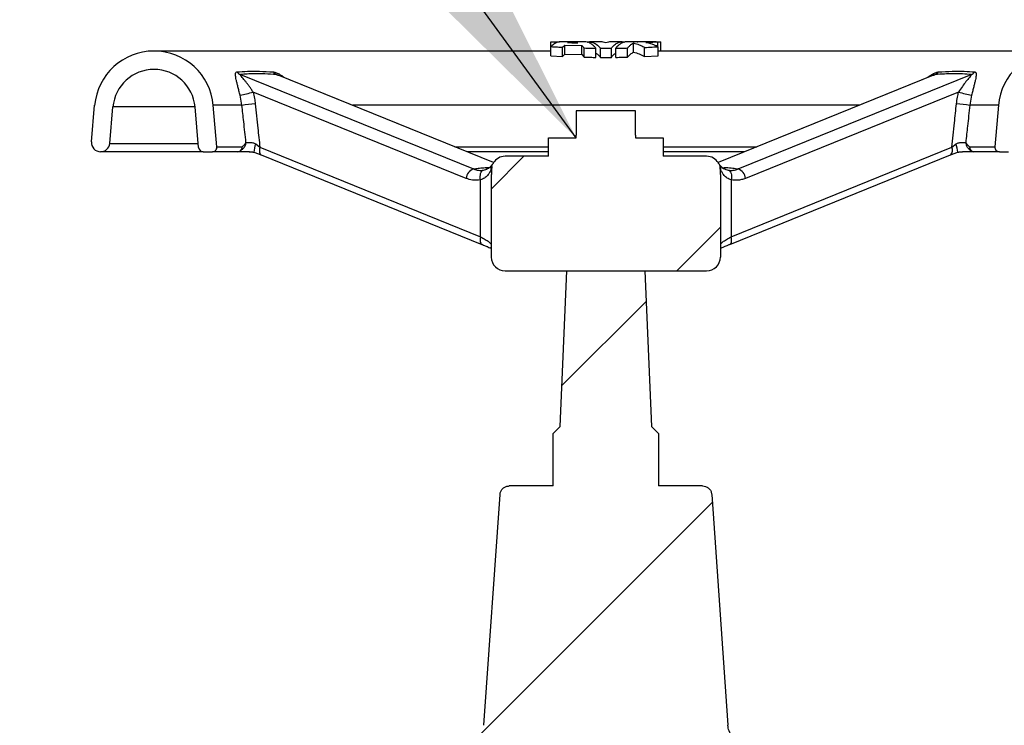
# Model space of a CAD drawing. Units: millimetres. Extents: x 10 to 410, y -42 to 287.
# Drawn here: x 63 to 80, y 121 to 132 of the extents above; entities that cross this region are included whole.
import ezdxf

# ---------------------------------------------------------------- set-up
doc = ezdxf.new("R2010")
doc.units = ezdxf.units.MM
doc.linetypes.add('SLD-Solid', pattern=[0])
doc.styles.add('SLDTEXTSTYLE0', font='ARIAL.TTF', dxfattribs={"width": 0.948})
doc.styles.get("Standard").update_dxf_attribs({"font": 'ARIAL.TTF'})
doc.dimstyles.new('SLDDIMSTYLE0', dxfattribs={"dimtxt": 3.5, "dimasz": 4, "dimexe": 0, "dimexo": 0.0625, "dimgap": 0.875, "dimtad": 1, "dimdec": 0, "dimlfac": 13, "dimrnd": 1e-09, "dimzin": 12, "dimdsep": 46, "dimtxsty": 'SLDTEXTSTYLE0', "dimsah": 1, "dimcen": 0.09, "dimadec": 0, "dimazin": 3, "dimtfac": 1, "dimtdec": 3, "dimtofl": 0, "dimtmove": 0, "dimatfit": 3, "dimfxl": 1, "dimfrac": 2, "dimtolj": 1, "dimtzin": 12, "dimarcsym": 0})
doc.dimstyles.new('SLDDIMSTYLE2', dxfattribs={"dimtxt": 0.18, "dimasz": 4, "dimexe": 0, "dimexo": 0.0625, "dimgap": 0, "dimtad": 0, "dimtih": 1, "dimtoh": 1, "dimdec": 0, "dimrnd": 1e-09, "dimzin": 0, "dimdsep": 46, "dimtxsty": 'Standard', "dimsah": 1, "dimcen": 0.09, "dimadec": 0, "dimazin": 0, "dimtfac": 4, "dimtdec": 0, "dimtofl": 0, "dimtmove": 0, "dimatfit": 3, "dimfxl": 1, "dimfrac": 2, "dimtolj": 1, "dimtzin": 0, "dimarcsym": 0})

# ---------------------------------------------------------------- blocks, each defined once
blk = doc.blocks.new('_D_2')
at = {"color": 7, "linetype": 'SLD-Solid', "lineweight": 0}
for p, q in [((70.634, 233.891), (26.873, 233.891)), ((27.873, 233.891), (27.873, 102.994)), ((35.922, 102.994), (26.873, 102.994))]:
    blk.add_line(p, q, dxfattribs=at)
at = {"color": 7, "linetype": 'SLD-Solid', "lineweight": 18}
for points in [[(27.873, 233.891), (27.273, 229.891), (28.473, 229.891)], [(27.873, 102.994), (28.473, 106.994), (27.273, 106.994)]]:
    blk.add_solid(points, dxfattribs=at)
at = {"color": 7, "linetype": 'SLD-Solid', "lineweight": 18, "insert": (23.361, 166.707), "char_height": 3.5, "attachment_point": 1, "rotation": 90, "style": 'SLDTEXTSTYLE0'}
blk.add_mtext('H', dxfattribs=at)

msp = doc.modelspace()

# ---------------------------------------------------------------- hatches: boundary and pattern name
at = {"linetype": 'SLD-Solid', "lineweight": 18}
h = msp.add_hatch(dxfattribs=at)
h.set_pattern_fill('ANSI37', angle=3e-322, style=0)
edge = h.paths.add_edge_path(flags=0)
edge.add_line((74.219, 151.094), (74.219, 151.873))
edge.add_spline(control_points=[(74.219, 151.873), (74.067, 151.849), (73.914, 151.825), (73.761, 151.8)], knot_values=[0, 0, 0, 0, 1, 1, 1, 1], weights=[1, 1, 1, 1], degree=3, periodic=0)
edge.add_spline(control_points=[(73.761, 151.8), (73.737, 151.796), (73.712, 151.791), (73.688, 151.785)], knot_values=[0.008915, 0.008915, 0.008915, 0.008915, 0.009886, 0.009886, 0.009886, 0.009886], weights=[1, 1, 1, 1], degree=3, periodic=0)
edge.add_spline(control_points=[(73.688, 151.785), (73.258, 151.676), (72.828, 151.566), (72.399, 151.456)], knot_values=[0, 0, 0, 0, 1, 1, 1, 1], weights=[1, 1, 1, 1], degree=3, periodic=0)
edge.add_spline(control_points=[(72.399, 151.456), (71.136, 150.958), (69.873, 150.458), (68.611, 149.958)], knot_values=[1.643892, 1.643892, 1.643892, 1.643892, 1.696998, 1.696998, 1.696998, 1.696998], weights=[1, 1, 1, 1], degree=3, periodic=0)
edge.add_spline(control_points=[(68.611, 149.958), (68.609, 149.981), (68.608, 150.003), (68.607, 150.026)], knot_values=[1.004205, 1.004205, 1.004205, 1.004205, 1.005092, 1.005092, 1.005092, 1.005092], weights=[1, 1, 1, 1], degree=3, periodic=0)
edge.add_spline(control_points=[(68.607, 150.026), (67.138, 148.408), (65.785, 146.678), (64.567, 144.863), (64.41, 144.628), (64.254, 144.391), (64.101, 144.153)], knot_values=[2.501805, 2.501805, 2.501805, 2.501805, 2.587473, 2.587473, 2.587473, 2.598492, 2.598492, 2.598492, 2.598492], weights=[1, 1, 1, 1, 1, 1, 1], degree=3, periodic=0)
edge.add_line((64.101, 144.153), (59.522, 144.153))
edge.add_spline(control_points=[(59.522, 144.153), (57.213, 140.123), (55.467, 135.716), (54.39, 131.197), (53.123, 125.881), (52.756, 120.273), (53.321, 114.838), (53.492, 113.187), (53.748, 111.542), (54.087, 109.917)], knot_values=[0.813643, 0.813643, 0.813643, 0.813643, 0.996501, 0.996501, 0.996501, 1.2117, 1.2117, 1.2117, 1.276611, 1.276611, 1.276611, 1.276611], weights=[1, 1, 1, 1, 1, 1, 1, 1, 1, 1], degree=3, periodic=0)
edge.add_line((54.087, 109.917), (54.882, 109.917))
edge.add_spline(control_points=[(54.882, 109.917), (54.522, 111.616), (54.254, 113.336), (54.08, 115.063), (53.541, 120.414), (53.918, 125.932), (55.181, 131.159), (56.205, 135.399), (57.827, 139.535), (59.956, 143.341)], knot_values=[0.984582, 0.984582, 0.984582, 0.984582, 1.05244, 1.05244, 1.05244, 1.264033, 1.264033, 1.264033, 1.435542, 1.435542, 1.435542, 1.435542], weights=[1, 1, 1, 1, 1, 1, 1, 1, 1, 1], degree=3, periodic=0)
edge.add_line((59.956, 143.341), (64.508, 143.341))
edge.add_spline(control_points=[(64.508, 143.341), (64.802, 143.809), (65.105, 144.272), (65.417, 144.729), (66.502, 146.318), (67.694, 147.839), (68.976, 149.273)], knot_values=[1.288265, 1.288265, 1.288265, 1.288265, 1.309817, 1.309817, 1.309817, 1.385244, 1.385244, 1.385244, 1.385244], weights=[1, 1, 1, 1, 1, 1, 1], degree=3, periodic=0)
edge.add_spline(control_points=[(68.976, 149.273), (70.2, 149.758), (71.424, 150.242), (72.649, 150.724)], knot_values=[0.653977, 0.653977, 0.653977, 0.653977, 0.705313, 0.705313, 0.705313, 0.705313], weights=[1, 1, 1, 1], degree=3, periodic=0)
edge.add_spline(control_points=[(72.649, 150.724), (73.062, 150.83), (73.476, 150.936), (73.89, 151.041)], knot_values=[0, 0, 0, 0, 1, 1, 1, 1], weights=[1, 1, 1, 1], degree=3, periodic=0)
edge.add_spline(control_points=[(73.89, 151.041), (73.999, 151.059), (74.109, 151.076), (74.219, 151.094)], knot_values=[0, 0, 0, 0, 1, 1, 1, 1], weights=[1, 1, 1, 1], degree=3, periodic=0)
h = msp.add_hatch(dxfattribs=at)
h.set_pattern_fill('ANSI31', style=0)
edge = h.paths.add_edge_path(flags=0)
edge.add_arc((64.59, 130.302), 0.154, 270, 355)
edge.add_line((64.743, 130.289), (64.797, 130.901))
edge.add_arc((65.486, 130.84), 0.692, 5, 175, ccw=False)
edge.add_line((66.176, 130.901), (66.236, 130.218))
edge.add_arc((66.312, 130.225), 0.0769, 185, 270)
edge.add_line((66.312, 130.148), (66.467, 130.148))
edge.add_arc((66.467, 130.225), 0.0769, 270, 365)
edge.add_line((66.543, 130.232), (66.482, 130.928))
edge.add_arc((65.486, 130.84), 1, 5, 175)
edge.add_line((64.49, 130.928), (64.436, 130.315))
edge.add_arc((64.59, 130.302), 0.154, 175, 270)
h = msp.add_hatch(dxfattribs=at)
h.set_pattern_fill('ANSI31', style=0)
edge = h.paths.add_edge_path(flags=0)
edge.add_arc((81.562, 130.302), 0.154, 185, 270)
edge.add_arc((81.562, 130.302), 0.154, 270, 365)
edge.add_line((81.715, 130.315), (81.661, 130.928))
edge.add_arc((80.665, 130.84), 1, 5, 175)
edge.add_line((79.669, 130.928), (79.608, 130.232))
edge.add_arc((79.685, 130.225), 0.0769, 175, 270)
edge.add_line((79.685, 130.148), (79.839, 130.148))
edge.add_arc((79.839, 130.225), 0.0769, 270, 355)
edge.add_line((79.916, 130.218), (79.975, 130.901))
edge.add_arc((80.665, 130.84), 0.692, 5, 175, ccw=False)
edge.add_line((81.355, 130.901), (81.408, 130.289))
h = msp.add_hatch(dxfattribs=at)
h.set_pattern_fill('ANSI31', style=0)
edge = h.paths.add_edge_path(flags=0)
edge.add_arc((74.768, 128.379), 0.231, 270, 360)
edge.add_line((74.999, 128.379), (74.999, 129.763))
edge.add_spline(control_points=[(74.999, 129.763), (74.999, 129.789), (74.999, 129.815), (74.999, 129.841)], knot_values=[0, 0, 0, 0, 0.001014, 0.001014, 0.001014, 0.001014], weights=[1, 1, 1, 1], degree=3, periodic=0)
edge.add_spline(control_points=[(74.999, 129.841), (74.999, 129.853), (74.998, 129.866), (74.996, 129.878), (74.995, 129.885), (74.994, 129.892), (74.993, 129.899)], knot_values=[0, 0, 0, 0, 0.000485, 0.000485, 0.000485, 0.000754, 0.000754, 0.000754, 0.000754], weights=[1, 1, 1, 1, 1, 1, 1], degree=3, periodic=0)
edge.add_spline(control_points=[(74.993, 129.899), (74.991, 129.906), (74.989, 129.913), (74.986, 129.92), (74.984, 129.927), (74.981, 129.933), (74.978, 129.94), (74.975, 129.944), (74.973, 129.948), (74.97, 129.952)], knot_values=[0, 0, 0, 0, 0.000287, 0.000287, 0.000287, 0.000569, 0.000569, 0.000569, 0.000754, 0.000754, 0.000754, 0.000754], weights=[1, 1, 1, 1, 1, 1, 1, 1, 1, 1], degree=3, periodic=0)
edge.add_spline(control_points=[(74.97, 129.952), (74.969, 129.955), (74.967, 129.958), (74.965, 129.961)], knot_values=[0.006526, 0.006526, 0.006526, 0.006526, 0.006658, 0.006658, 0.006658, 0.006658], weights=[1, 1, 1, 1], degree=3, periodic=0)
edge.add_arc((74.768, 129.84), 0.231, 31.4021, 90)
edge.add_line((74.768, 130.071), (74.037, 130.071))
edge.add_line((74.037, 130.071), (74.037, 130.379))
edge.add_line((74.037, 130.379), (73.576, 130.379))
edge.add_line((73.576, 130.379), (73.576, 130.425))
edge.add_line((73.576, 130.425), (73.576, 130.833))
edge.add_line((73.576, 130.833), (72.576, 130.833))
edge.add_line((72.576, 130.833), (72.576, 130.425))
edge.add_line((72.576, 130.425), (72.576, 130.379))
edge.add_line((72.576, 130.379), (72.114, 130.379))
edge.add_line((72.114, 130.379), (72.114, 130.071))
edge.add_line((72.114, 130.071), (71.383, 130.071))
edge.add_arc((71.383, 129.84), 0.231, 90, 148.5978)
edge.add_spline(control_points=[(71.186, 129.961), (71.185, 129.958), (71.183, 129.955), (71.181, 129.952)], knot_values=[0, 0, 0, 0, 0.000132, 0.000132, 0.000132, 0.000132], weights=[1, 1, 1, 1], degree=3, periodic=0)
edge.add_spline(control_points=[(71.181, 129.952), (71.178, 129.948), (71.176, 129.944), (71.174, 129.939), (71.171, 129.935), (71.169, 129.93), (71.167, 129.926), (71.164, 129.917), (71.161, 129.908), (71.159, 129.899)], knot_values=[0, 0, 0, 0, 0.000193, 0.000193, 0.000193, 0.000383, 0.000383, 0.000383, 0.000755, 0.000755, 0.000755, 0.000755], weights=[1, 1, 1, 1, 1, 1, 1, 1, 1, 1], degree=3, periodic=0)
edge.add_spline(control_points=[(71.159, 129.899), (71.155, 129.88), (71.153, 129.86), (71.153, 129.841)], knot_values=[0.001049, 0.001049, 0.001049, 0.001049, 0.001807, 0.001807, 0.001807, 0.001807], weights=[1, 1, 1, 1], degree=3, periodic=0)
edge.add_spline(control_points=[(71.153, 129.841), (71.153, 129.815), (71.153, 129.789), (71.153, 129.763)], knot_values=[0, 0, 0, 0, 0.001014, 0.001014, 0.001014, 0.001014], weights=[1, 1, 1, 1], degree=3, periodic=0)
edge.add_line((71.153, 129.763), (71.153, 128.379))
edge.add_arc((71.383, 128.379), 0.231, 180, 270)
edge.add_line((71.383, 128.148), (74.768, 128.148))
h = msp.add_hatch(dxfattribs=at)
h.set_pattern_fill('ANSI31', style=0)
edge = h.paths.add_edge_path(flags=0)
edge.add_line((69.598, 114.149), (69.716, 114.128))
edge.add_spline(control_points=[(69.716, 114.128), (69.756, 114.121), (69.798, 114.106), (69.835, 114.081)], knot_values=[0, 0, 0, 0, 1, 1, 1, 1], weights=[1, 1, 1, 1], degree=3, periodic=0)
edge.add_spline(control_points=[(69.835, 114.081), (69.855, 114.067), (69.899, 114.029), (69.902, 113.961)], knot_values=[0, 0, 0, 0, 1, 1, 1, 1], weights=[1, 1, 1, 1], degree=3, periodic=0)
edge.add_line((69.902, 113.961), (70.069, 110.788))
edge.add_arc((69.608, 110.764), 0.462, -90, 3.0008, ccw=False)
edge.add_line((69.608, 110.302), (69.293, 110.302))
edge.add_arc((69.293, 110.764), 0.462, 259, 270, ccw=False)
edge.add_line((69.204, 110.31), (67.739, 110.595))
edge.add_arc((67.768, 110.746), 0.154, 180, 259, ccw=False)
edge.add_line((67.614, 110.746), (67.614, 113.84))
edge.add_spline(control_points=[(67.614, 113.84), (67.614, 114.021), (67.487, 114.148), (67.306, 114.148)], knot_values=[0, 0, 0, 0, 1, 1, 1, 1], weights=[1, 0.804738, 0.804738, 1], degree=3, periodic=0)
edge.add_line((67.306, 114.148), (66.691, 114.148))
edge.add_spline(control_points=[(66.691, 114.148), (66.511, 114.148), (66.383, 114.021), (66.383, 113.84)], knot_values=[0, 0, 0, 0, 1, 1, 1, 1], weights=[1, 0.804738, 0.804738, 1], degree=3, periodic=0)
edge.add_line((66.383, 113.84), (66.383, 111.764))
edge.add_line((66.383, 111.764), (66.153, 111.533))
edge.add_line((66.153, 111.533), (66.153, 109.84))
edge.add_line((66.153, 109.84), (66.46, 109.533))
edge.add_line((66.46, 109.533), (66.46, 109.51))
edge.add_line((66.46, 109.51), (79.691, 109.51))
edge.add_line((79.691, 109.51), (79.691, 109.533))
edge.add_line((79.691, 109.533), (79.999, 109.84))
edge.add_line((79.999, 109.84), (79.999, 111.533))
edge.add_line((79.999, 111.533), (79.768, 111.764))
edge.add_line((79.768, 111.764), (79.768, 113.84))
edge.add_spline(control_points=[(79.768, 113.84), (79.768, 114.021), (79.641, 114.148), (79.46, 114.148)], knot_values=[0, 0, 0, 0, 1, 1, 1, 1], weights=[1, 0.804738, 0.804738, 1], degree=3, periodic=0)
edge.add_line((79.46, 114.148), (78.845, 114.148))
edge.add_spline(control_points=[(78.845, 114.148), (78.665, 114.148), (78.537, 114.021), (78.537, 113.84)], knot_values=[0, 0, 0, 0, 1, 1, 1, 1], weights=[1, 0.804738, 0.804738, 1], degree=3, periodic=0)
edge.add_line((78.537, 113.84), (78.537, 110.746))
edge.add_arc((78.383, 110.746), 0.154, 281, 360, ccw=False)
edge.add_line((78.413, 110.595), (76.947, 110.31))
edge.add_arc((76.859, 110.764), 0.462, 270, 281, ccw=False)
edge.add_line((76.859, 110.302), (76.543, 110.302))
edge.add_arc((76.543, 110.764), 0.462, 176.9992, 270, ccw=False)
edge.add_line((76.083, 110.788), (76.249, 113.961))
edge.add_spline(control_points=[(76.249, 113.961), (76.252, 114.029), (76.297, 114.067), (76.317, 114.081)], knot_values=[0, 0, 0, 0, 1, 1, 1, 1], weights=[1, 1, 1, 1], degree=3, periodic=0)
edge.add_spline(control_points=[(76.317, 114.081), (76.354, 114.106), (76.395, 114.121), (76.435, 114.128)], knot_values=[0, 0, 0, 0, 1, 1, 1, 1], weights=[1, 1, 1, 1], degree=3, periodic=0)
edge.add_line((76.435, 114.128), (76.553, 114.149))
edge.add_spline(control_points=[(76.553, 114.149), (76.664, 114.169), (76.738, 114.253), (76.744, 114.365)], knot_values=[0, 0, 0, 0, 1, 1, 1, 1], weights=[0.998055, 0.853409, 0.853409, 0.998055], degree=3, periodic=0)
edge.add_line((76.744, 114.365), (76.756, 114.602))
edge.add_spline(control_points=[(76.756, 114.602), (76.761, 114.695), (76.697, 114.764), (76.603, 114.764)], knot_values=[0, 0, 0, 0, 1, 1, 1, 1], weights=[0.998055, 0.790695, 0.790695, 0.998055], degree=3, periodic=0)
edge.add_line((76.603, 114.764), (76.845, 114.764))
edge.add_line((76.845, 114.764), (76.83, 115.04))
edge.add_spline(control_points=[(76.83, 115.04), (76.821, 115.227), (76.697, 115.367), (76.513, 115.399)], knot_values=[0, 0, 0, 0, 1, 1, 1, 1], weights=[0.998802, 0.854048, 0.854048, 0.998802], degree=3, periodic=0)
edge.add_line((76.513, 115.399), (76.084, 115.475))
edge.add_spline(control_points=[(76.084, 115.475), (75.834, 115.519), (75.83, 115.772)], knot_values=[0, 0, 0, 1, 1, 1], weights=[1, 0.771625, 1], degree=2, periodic=0)
edge.add_line((75.83, 115.772), (75.784, 118.395))
edge.add_spline(control_points=[(75.784, 118.395), (75.782, 118.526), (75.743, 118.65)], knot_values=[0, 0, 0, 0.19079, 0.19079, 0.19079], weights=[1, 0.945291, 0.911458], degree=2, periodic=0)
edge.add_spline(control_points=[(75.743, 118.65), (75.73, 118.695), (75.73, 118.741)], knot_values=[0, 0, 0, 1, 1, 1], weights=[1, 0.988881, 1], degree=2, periodic=0)
edge.add_line((75.73, 118.741), (75.73, 119.994))
edge.add_spline(control_points=[(75.73, 119.994), (75.73, 120.129), (75.634, 120.225), (75.499, 120.225)], knot_values=[0, 0, 0, 0, 1, 1, 1, 1], weights=[1, 0.804738, 0.804738, 1], degree=3, periodic=0)
edge.add_line((75.499, 120.225), (75.432, 120.225))
edge.add_spline(control_points=[(75.432, 120.225), (75.261, 120.225), (75.137, 120.341), (75.125, 120.511)], knot_values=[0, 0, 0, 0, 1, 1, 1, 1], weights=[1, 0.820902, 0.820902, 1], degree=3, periodic=0)
edge.add_line((75.125, 120.511), (74.854, 124.39))
edge.add_spline(control_points=[(74.854, 124.39), (74.848, 124.475), (74.785, 124.533), (74.7, 124.533)], knot_values=[0, 0, 0, 0, 1, 1, 1, 1], weights=[0.882718, 0.724626, 0.724626, 0.882718], degree=3, periodic=0)
edge.add_line((74.7, 124.533), (73.96, 124.533))
edge.add_line((73.96, 124.533), (73.96, 125.416))
edge.add_line((73.96, 125.416), (73.844, 125.533))
edge.add_line((73.844, 125.533), (73.73, 128.148))
edge.add_line((73.73, 128.148), (72.422, 128.148))
edge.add_line((72.422, 128.148), (72.308, 125.533))
edge.add_line((72.308, 125.533), (72.191, 125.416))
edge.add_line((72.191, 125.416), (72.191, 124.533))
edge.add_line((72.191, 124.533), (71.451, 124.533))
edge.add_spline(control_points=[(71.451, 124.533), (71.366, 124.533), (71.304, 124.475), (71.298, 124.39)], knot_values=[0, 0, 0, 0, 1, 1, 1, 1], weights=[0.882718, 0.724626, 0.724626, 0.882718], degree=3, periodic=0)
edge.add_line((71.298, 124.39), (71.026, 120.511))
edge.add_arc((70.72, 120.533), 0.308, 270, 356, ccw=False)
edge.add_line((70.72, 120.225), (70.653, 120.225))
edge.add_arc((70.653, 119.994), 0.231, 90, 180)
edge.add_line((70.422, 119.994), (70.422, 118.741))
edge.add_spline(control_points=[(70.422, 118.741), (70.422, 118.695), (70.408, 118.65)], knot_values=[0, 0, 0, 1, 1, 1], weights=[1, 0.988881, 1], degree=2, periodic=0)
edge.add_spline(control_points=[(70.408, 118.65), (70.37, 118.526), (70.368, 118.395)], knot_values=[0, 0, 0, 0.19079, 0.19079, 0.19079], weights=[0.911458, 0.945291, 1], degree=2, periodic=0)
edge.add_line((70.368, 118.395), (70.322, 115.772))
edge.add_spline(control_points=[(70.322, 115.772), (70.317, 115.519), (70.068, 115.475)], knot_values=[0, 0, 0, 1, 1, 1], weights=[1, 0.771625, 1], degree=2, periodic=0)
edge.add_line((70.068, 115.475), (69.638, 115.399))
edge.add_spline(control_points=[(69.638, 115.399), (69.454, 115.367), (69.331, 115.227), (69.321, 115.04)], knot_values=[0, 0, 0, 0, 1, 1, 1, 1], weights=[0.998802, 0.854048, 0.854048, 0.998802], degree=3, periodic=0)
edge.add_line((69.321, 115.04), (69.306, 114.764))
edge.add_line((69.306, 114.764), (69.549, 114.764))
edge.add_spline(control_points=[(69.549, 114.764), (69.455, 114.764), (69.39, 114.695), (69.395, 114.602)], knot_values=[0, 0, 0, 0, 1, 1, 1, 1], weights=[0.998055, 0.790695, 0.790695, 0.998055], degree=3, periodic=0)
edge.add_line((69.395, 114.602), (69.408, 114.365))
edge.add_spline(control_points=[(69.408, 114.365), (69.413, 114.253), (69.488, 114.169), (69.598, 114.149)], knot_values=[0, 0, 0, 0, 1, 1, 1, 1], weights=[0.998055, 0.853409, 0.853409, 0.998055], degree=3, periodic=0)

# ---------------------------------------------------------------- linework, layer by layer
at = {"color": 7, "linetype": 'SLD-Solid', "lineweight": 25}
for p, q in [((72.153, 131.914), (72.153, 131.993)), ((72.492, 131.994), (72.31, 131.994)), ((72.514, 131.98), (72.514, 131.993)), ((72.727, 131.994), (72.536, 131.994)), ((73.001, 131.994), (72.802, 131.994)), ((73.35, 131.994), (73.15, 131.994)), ((73.615, 131.994), (73.424, 131.994)), ((73.541, 131.822), (73.541, 131.976)), ((73.603, 131.994), (73.615, 131.993)), ((73.922, 131.994), (73.694, 131.994)), ((73.946, 131.916), (73.946, 131.993)), ((73.999, 131.84), (73.999, 131.993)), ((72.153, 131.84), (65.486, 131.84)), ((72.153, 131.76), (72.153, 131.914)), ((72.348, 131.904), (72.385, 131.941)), ((72.348, 131.75), (72.348, 131.904)), ((72.385, 131.941), (72.671, 131.933)), ((72.385, 131.787), (72.385, 131.941)), ((72.671, 131.779), (72.671, 131.933)), ((72.711, 131.737), (72.711, 131.891)), ((72.908, 131.733), (72.908, 131.887)), ((72.984, 131.732), (72.984, 131.886)), ((73.168, 131.732), (73.168, 131.886)), ((73.244, 131.733), (73.244, 131.887)), ((73.441, 131.737), (73.441, 131.891)), ((73.726, 131.747), (73.726, 131.9)), ((73.955, 131.758), (73.955, 131.911)), ((80.665, 131.84), (73.955, 131.84)), ((72.153, 131.76), (72.348, 131.75)), ((72.348, 131.75), (72.385, 131.787)), ((72.385, 131.787), (72.671, 131.779)), ((72.671, 131.779), (72.711, 131.737)), ((73.726, 131.747), (73.955, 131.758)), ((66.942, 131.443), (70.854, 129.858)), ((71.191, 129.968), (67.573, 131.435)), ((78.579, 131.435), (74.96, 129.968)), ((75.298, 129.858), (79.209, 131.443)), ((70.729, 129.7), (67.15, 131.151)), ((79.001, 131.151), (75.422, 129.7)), ((66.964, 130.928), (66.932, 131.098)), ((79.219, 131.098), (79.187, 130.928)), ((64.436, 130.315), (64.49, 130.928)), ((64.743, 130.289), (64.797, 130.901)), ((66.236, 130.218), (66.176, 130.901)), ((66.964, 130.928), (66.482, 130.928)), ((66.543, 130.232), (66.482, 130.928)), ((72.576, 130.833), (72.576, 130.425)), ((73.576, 130.833), (72.576, 130.833)), ((73.576, 130.425), (73.576, 130.833)), ((79.669, 130.928), (79.187, 130.928)), ((79.669, 130.928), (79.608, 130.232)), ((72.114, 130.071), (72.114, 130.379)), ((72.114, 130.379), (72.576, 130.379)), ((72.576, 130.379), (72.576, 130.425)), ((73.576, 130.425), (73.576, 130.379)), ((73.576, 130.379), (74.037, 130.379)), ((74.037, 130.379), (74.037, 130.071)), ((66.312, 130.148), (64.59, 130.148)), ((66.312, 130.148), (66.467, 130.148)), ((66.894, 130.148), (66.467, 130.148)), ((66.543, 130.232), (66.965, 130.232)), ((66.964, 130.184), (66.976, 130.193)), ((66.989, 130.207), (66.973, 130.192)), ((67.195, 130.278), (67.265, 130.224)), ((67.265, 130.224), (70.971, 128.721)), ((72.114, 130.148), (70.747, 130.148)), ((75.405, 130.148), (74.037, 130.148)), ((75.18, 128.721), (78.887, 130.224)), ((78.887, 130.224), (78.957, 130.278)), ((79.178, 130.192), (79.163, 130.207)), ((79.175, 130.193), (79.225, 130.155)), ((79.186, 130.232), (79.608, 130.232)), ((79.685, 130.148), (79.258, 130.148)), ((79.685, 130.148), (79.839, 130.148)), ((67.283, 130.096), (67.287, 130.094)), ((67.287, 130.094), (70.994, 128.592)), ((72.114, 130.071), (71.383, 130.071)), ((74.768, 130.071), (74.037, 130.071)), ((75.157, 128.592), (78.864, 130.094)), ((78.864, 130.094), (78.869, 130.096)), ((71.085, 129.859), (71.06, 129.849)), ((71.159, 129.899), (71.147, 129.847)), ((71.159, 129.899), (71.153, 129.841)), ((71.153, 129.841), (71.153, 129.763)), ((71.186, 129.961), (71.181, 129.952)), ((74.97, 129.952), (74.965, 129.961)), ((75.005, 129.847), (74.993, 129.899)), ((74.999, 129.763), (74.999, 129.841)), ((75.091, 129.849), (75.061, 129.862)), ((71.153, 128.379), (71.153, 129.763)), ((74.999, 129.763), (74.999, 128.379)), ((75.024, 128.536), (74.999, 128.522)), ((71.383, 128.148), (74.768, 128.148)), ((72.308, 125.533), (72.422, 128.148)), ((72.422, 128.148), (73.73, 128.148)), ((73.73, 128.148), (73.844, 125.533)), ((72.191, 125.416), (72.308, 125.533)), ((73.844, 125.533), (73.96, 125.416)), ((72.191, 124.533), (72.191, 125.416)), ((73.96, 125.416), (73.96, 124.533)), ((72.191, 124.533), (71.451, 124.533)), ((74.7, 124.533), (73.96, 124.533)), ((71.026, 120.511), (71.298, 124.39)), ((74.854, 124.39), (75.125, 120.511))]:
    msp.add_line(p, q, dxfattribs=at)
at = {"color": 8, "linetype": 'SLD-Solid', "lineweight": 25}
for p, q in [((71.19, 129.966), (67.544, 131.443)), ((78.608, 131.443), (74.962, 129.966)), ((66.176, 130.901), (64.797, 130.901)), ((77.328, 130.928), (68.824, 130.928)), ((64.743, 130.289), (66.229, 130.289)), ((70.54, 130.232), (72.114, 130.232)), ((74.037, 130.232), (75.611, 130.232)), ((71.019, 129.838), (71.078, 129.856)), ((71.083, 129.858), (71.119, 129.881)), ((71.18, 129.95), (71.181, 129.952)), ((75.027, 129.884), (75.065, 129.86)), ((75.075, 129.856), (75.132, 129.838))]:
    msp.add_line(p, q, dxfattribs=at)
at = {"color": 8, "linetype": 'SLD-Solid', "lineweight": 25, "flags": 128}
for points in [[(67.265, 130.224), (67.259, 130.197), (67.257, 130.172), (67.257, 130.149), (67.261, 130.13), (67.267, 130.113), (67.276, 130.101), (67.283, 130.096)], [(70.971, 128.721), (70.966, 128.695), (70.963, 128.67), (70.964, 128.647), (70.967, 128.627), (70.974, 128.611), (70.983, 128.599), (70.994, 128.592)], [(75.157, 128.592), (75.168, 128.599), (75.178, 128.611), (75.184, 128.627), (75.187, 128.647), (75.188, 128.67), (75.185, 128.695), (75.18, 128.721)]]:
    msp.add_lwpolyline(points, dxfattribs=at)
at = {"color": 7, "linetype": 'SLD-Solid', "lineweight": 25, "flags": 128}
for points in [[(67.164, 130.139), (67.164, 130.138), (67.168, 130.139)], [(78.984, 130.139), (78.987, 130.138), (78.988, 130.139)], [(70.969, 129.675), (70.966, 129.704), (70.965, 129.732), (70.968, 129.759), (70.973, 129.783), (70.981, 129.803), (70.992, 129.82), (71.005, 129.832), (71.019, 129.838)], [(75.132, 129.838), (75.147, 129.832), (75.16, 129.82), (75.17, 129.803), (75.178, 129.783), (75.184, 129.759), (75.186, 129.732), (75.186, 129.704), (75.182, 129.675)]]:
    msp.add_lwpolyline(points, dxfattribs=at)
at = {"color": 7, "linetype": 'SLD-Solid', "lineweight": 25}
for centre, radius, start, end in [((65.486, 130.84), 1, 5, 175), ((80.665, 130.84), 1, 5, 175), ((65.486, 130.84), 0.692, 5, 175), ((66.994, 131.58), 0.146, 218.5205, 249.1693), ((67.594, 131.553), 0.121, 212.1602, 245.1977), ((78.557, 131.553), 0.121, 294.7971, 327.845), ((79.157, 131.58), 0.146, 290.8377, 321.4725), ((66.662, 132.705), 1.629, 279.5315, 287.436), ((79.489, 132.705), 1.629, 252.5643, 260.4687), ((67.461, 127.648), 3.317, 94.7465, 98.6176), ((78.69, 127.647), 3.318, 81.383, 85.2532), ((64.59, 130.302), 0.154, 175, 270), ((64.59, 130.302), 0.154, 270, 355), ((66.312, 130.225), 0.0769, 185, 270), ((66.467, 130.225), 0.0769, 270, 5), ((66.891, 130.223), 0.075, 272.1954, 6.6052), ((66.894, 130.225), 0.0769, 270, 293.6299), ((79.261, 130.223), 0.075, 173.3948, 267.8084), ((79.258, 130.225), 0.0769, 246.3701, 270), ((79.685, 130.225), 0.0769, 175, 270), ((71.383, 129.84), 0.231, 90, 148.5978), ((74.768, 129.84), 0.231, 31.4024, 90), ((70.922, 129.676), 0.195, 110.6453, 172.77), ((71.143, 129.837), 0.0106, 22.261, 69.2374), ((75.009, 129.837), 0.0106, 110.8423, 157.6592), ((75.229, 129.676), 0.195, 7.2307, 69.352), ((71.383, 128.379), 0.231, 180, 270), ((74.768, 128.379), 0.231, 270, 0)]:
    msp.add_arc(centre, radius, start, end, dxfattribs=at)
at = {"color": 8, "linetype": 'SLD-Solid', "lineweight": 25}
for centre, radius, start, end in [((66.894, 130.22), 0.0718, 294.6739, 9.5499), ((67.566, 130.122), 0.403, 157.215, 177.5609), ((78.773, 130.175), 0.124, 320.7694, 23.2394), ((78.472, 130.097), 0.517, 4.7065, 20.5188), ((79.257, 130.22), 0.0718, 170.4438, 245.3377), ((71.288, 129.856), 0.142, 147.2419, 183.8572), ((74.864, 129.856), 0.142, 356.1466, 32.77)]:
    msp.add_arc(centre, radius, start, end, dxfattribs=at)
at = {"color": 7, "linetype": 'SLD-Solid', "lineweight": 25}
for points, knots in [([(72.31, 131.994), (72.308, 131.994), (72.297, 131.994), (72.278, 131.991), (72.253, 131.984), (72.228, 131.973), (72.202, 131.957), (72.176, 131.937), (72.16, 131.921), (72.153, 131.914)], [0, 0, 0, 0, 0.043447, 0.196487, 0.363507, 0.507885, 0.672541, 0.861293, 1, 1, 1, 1]), ([(72.153, 131.993), (72.185, 131.993), (72.234, 131.993), (72.283, 131.993), (72.299, 131.994)], [0, 0, 0, 0, 0.660239, 1, 1, 1, 1]), ([(72.514, 131.993), (72.5, 131.994), (72.472, 131.996), (72.444, 131.986), (72.43, 131.981)], [0, 0, 0, 0, 0.4994702, 1, 1, 1, 1]), ([(72.43, 131.981), (72.464, 131.981), (72.521, 131.98), (72.579, 131.979), (72.603, 131.979)], [0, 0, 0, 0, 0.5735, 1, 1, 1, 1]), ([(72.603, 131.979), (72.589, 131.985), (72.559, 131.996), (72.529, 131.994), (72.514, 131.993)], [0, 0, 0, 0, 0.500243, 1, 1, 1, 1]), ([(72.908, 131.887), (72.904, 131.892), (72.895, 131.903), (72.881, 131.918), (72.865, 131.934), (72.846, 131.95), (72.826, 131.964), (72.81, 131.973), (72.799, 131.978), (72.793, 131.981), (72.788, 131.983), (72.77, 131.989), (72.75, 131.995), (72.731, 131.994), (72.728, 131.993)], [0, 0, 0, 0, 0.07242, 0.154966, 0.247688, 0.350589, 0.473886, 0.573315, 0.61407, 0.648825, 0.677579, 0.700355, 0.943324, 1, 1, 1, 1]), ([(72.762, 131.989), (72.765, 131.99), (72.776, 131.993), (72.795, 131.995), (72.819, 131.994), (72.843, 131.989), (72.869, 131.981), (72.899, 131.966), (72.931, 131.942), (72.96, 131.915), (72.976, 131.895), (72.984, 131.886)], [0, 0, 0, 0, 0.044595, 0.143476, 0.249681, 0.363177, 0.46026, 0.597717, 0.759172, 0.89351, 1, 1, 1, 1]), ([(73.076, 131.976), (73.061, 131.982), (73.036, 131.993), (73.011, 131.993), (73.001, 131.993)], [0, 0, 0, 0, 0.595323, 1, 1, 1, 1]), ([(73.15, 131.993), (73.14, 131.993), (73.115, 131.993), (73.091, 131.982), (73.076, 131.976)], [0, 0, 0, 0, 0.401354, 1, 1, 1, 1]), ([(73.168, 131.886), (73.174, 131.894), (73.187, 131.91), (73.21, 131.932), (73.236, 131.955), (73.263, 131.972), (73.287, 131.983), (73.318, 131.992), (73.349, 131.997), (73.375, 131.991), (73.384, 131.989)], [0, 0, 0, 0, 0.088907, 0.197807, 0.326757, 0.464295, 0.573204, 0.653426, 0.878463, 1, 1, 1, 1]), ([(73.424, 131.994), (73.418, 131.994), (73.407, 131.994), (73.388, 131.991), (73.372, 131.986), (73.357, 131.98), (73.343, 131.974), (73.325, 131.964), (73.3, 131.946), (73.272, 131.921), (73.252, 131.897), (73.244, 131.887)], [0, 0, 0, 0, 0.086898, 0.188495, 0.2965, 0.34971, 0.426024, 0.525451, 0.647881, 0.845645, 1, 1, 1, 1]), ([(73.441, 131.891), (73.451, 131.902), (73.472, 131.927), (73.506, 131.956), (73.529, 131.969), (73.541, 131.976)], [0, 0, 0, 0, 0.313508, 0.666556, 1, 1, 1, 1]), ([(73.541, 131.976), (73.572, 131.967), (73.625, 131.951), (73.686, 131.923), (73.716, 131.906), (73.726, 131.9)], [0, 0, 0, 0, 0.49995, 0.832785, 1, 1, 1, 1]), ([(73.694, 131.994), (73.692, 131.994), (73.666, 131.995), (73.633, 131.994), (73.603, 131.994)], [0, 0, 0, 0, 0.071648, 1, 1, 1, 1]), ([(73.745, 131.984), (73.767, 131.985), (73.811, 131.987), (73.868, 131.992), (73.917, 131.995), (73.936, 131.994), (73.946, 131.993)], [0, 0, 0, 0, 0.24832, 0.500296, 0.750958, 1, 1, 1, 1]), ([(73.955, 131.911), (73.946, 131.916), (73.922, 131.928), (73.888, 131.943), (73.849, 131.957), (73.814, 131.968), (73.778, 131.977), (73.756, 131.982), (73.745, 131.984)], [0, 0, 0, 0, 0.130597, 0.345954, 0.500001, 0.682417, 0.849108, 1, 1, 1, 1]), ([(73.946, 131.993), (73.956, 131.993), (73.973, 131.993), (73.991, 131.993), (73.999, 131.993)], [0, 0, 0, 0, 0.560017, 1, 1, 1, 1]), ([(72.153, 131.914), (72.189, 131.912), (72.254, 131.908), (72.319, 131.905), (72.348, 131.904)], [0, 0, 0, 0, 0.561391, 1, 1, 1, 1]), ([(72.671, 131.933), (72.679, 131.926), (72.692, 131.913), (72.705, 131.897), (72.711, 131.891)], [0, 0, 0, 0, 0.563206, 1, 1, 1, 1]), ([(72.711, 131.891), (72.748, 131.89), (72.813, 131.888), (72.879, 131.887), (72.908, 131.887)], [0, 0, 0, 0, 0.560567, 1, 1, 1, 1]), ([(72.908, 131.803), (72.91, 131.802), (72.937, 131.79), (72.962, 131.759), (72.984, 131.732)], [0, 0, 0, 0, 0.101244, 1, 1, 1, 1]), ([(72.984, 131.886), (73.018, 131.886), (73.079, 131.886), (73.141, 131.886), (73.168, 131.886)], [0, 0, 0, 0, 0.560009, 1, 1, 1, 1]), ([(73.168, 131.732), (73.19, 131.759), (73.214, 131.79), (73.241, 131.802), (73.244, 131.803)], [0, 0, 0, 0, 0.899089, 1, 1, 1, 1]), ([(73.244, 131.887), (73.28, 131.887), (73.346, 131.888), (73.412, 131.89), (73.441, 131.891)], [0, 0, 0, 0, 0.559435, 1, 1, 1, 1]), ([(73.441, 131.737), (73.457, 131.755), (73.489, 131.792), (73.524, 131.812), (73.541, 131.822)], [0, 0, 0, 0, 0.499365, 1, 1, 1, 1]), ([(73.541, 131.822), (73.572, 131.813), (73.635, 131.795), (73.696, 131.763), (73.726, 131.747)], [0, 0, 0, 0, 0.501286, 1, 1, 1, 1]), ([(73.726, 131.9), (73.769, 131.902), (73.845, 131.906), (73.921, 131.91), (73.955, 131.911)], [0, 0, 0, 0, 0.558429, 1, 1, 1, 1]), ([(72.711, 131.737), (72.748, 131.736), (72.813, 131.734), (72.879, 131.734), (72.908, 131.733)], [0, 0, 0, 0, 0.5627555, 1, 1, 1, 1]), ([(72.984, 131.732), (73.018, 131.732), (73.079, 131.732), (73.141, 131.732), (73.168, 131.732)], [0, 0, 0, 0, 0.560009, 1, 1, 1, 1]), ([(73.244, 131.733), (73.28, 131.734), (73.346, 131.735), (73.411, 131.736), (73.441, 131.737)], [0, 0, 0, 0, 0.557247, 1, 1, 1, 1]), ([(66.932, 131.098), (66.929, 131.11), (66.923, 131.135), (66.914, 131.17), (66.905, 131.205), (66.894, 131.249), (66.881, 131.301), (66.868, 131.357), (66.859, 131.405), (66.854, 131.44), (66.856, 131.462), (66.86, 131.481), (66.872, 131.486), (66.88, 131.489)], [0, 0, 0, 0, 0.061178, 0.124841, 0.186156, 0.249974, 0.374395, 0.498889, 0.624051, 0.748974, 0.814138, 0.874738, 1, 1, 1, 1]), ([(66.88, 131.489), (66.937, 131.493), (67.049, 131.501), (67.254, 131.501), (67.412, 131.493), (67.492, 131.489)], [0, 0, 0, 0, 0.335172, 0.664966, 1, 1, 1, 1]), ([(78.659, 131.489), (78.739, 131.493), (78.898, 131.501), (79.103, 131.501), (79.215, 131.493), (79.271, 131.489)], [0, 0, 0, 0, 0.335423, 0.665216, 1, 1, 1, 1]), ([(79.271, 131.489), (79.276, 131.488), (79.285, 131.486), (79.292, 131.476), (79.296, 131.462), (79.297, 131.44), (79.293, 131.406), (79.283, 131.357), (79.27, 131.302), (79.257, 131.25), (79.246, 131.205), (79.235, 131.159), (79.226, 131.123), (79.219, 131.098)], [0, 0, 0, 0, 0.060922, 0.1256, 0.185996, 0.250939, 0.375715, 0.500594, 0.62532, 0.750079, 0.813713, 0.874862, 1, 1, 1, 1]), ([(67.15, 131.151), (67.141, 131.166), (67.12, 131.199), (67.089, 131.244), (67.057, 131.287), (67.027, 131.326), (66.997, 131.362), (66.969, 131.395), (66.951, 131.419), (66.943, 131.432), (66.94, 131.438), (66.94, 131.442), (66.942, 131.443), (66.942, 131.443)], [0, 0, 0, 0, 0.11814, 0.249768, 0.374632, 0.499341, 0.624417, 0.749231, 0.874312, 0.912612, 0.945872, 0.974714, 1, 1, 1, 1]), ([(67.544, 131.443), (67.477, 131.448), (67.344, 131.456), (67.183, 131.458), (67.048, 131.454), (66.978, 131.447), (66.942, 131.443)], [0, 0, 0, 0, 0.279901, 0.559921, 0.779918, 1, 1, 1, 1]), ([(79.209, 131.443), (79.164, 131.448), (79.073, 131.456), (78.92, 131.458), (78.765, 131.454), (78.66, 131.447), (78.608, 131.443)], [0, 0, 0, 0, 0.279866, 0.559404, 0.779672, 1, 1, 1, 1]), ([(79.209, 131.443), (79.21, 131.443), (79.212, 131.442), (79.211, 131.436), (79.202, 131.421), (79.174, 131.385), (79.125, 131.327), (79.063, 131.247), (79.022, 131.183), (79.001, 131.151)], [0, 0, 0, 0, 0.025294, 0.054109, 0.125489, 0.250603, 0.500463, 0.750351, 1, 1, 1, 1]), ([(67.15, 131.151), (67.159, 131.114), (67.175, 131.049), (67.183, 130.983), (67.187, 130.954)], [0, 0, 0, 0, 0.559882, 1, 1, 1, 1]), ([(78.965, 130.954), (78.97, 130.991), (78.978, 131.057), (78.994, 131.122), (79.001, 131.151)], [0, 0, 0, 0, 0.559889, 1, 1, 1, 1]), ([(67.031, 130.304), (67.019, 130.421), (66.996, 130.628), (66.974, 130.836), (66.964, 130.928)], [0, 0, 0, 0, 0.560001, 1, 1, 1, 1]), ([(67.187, 130.954), (67.201, 130.817), (67.227, 130.574), (67.253, 130.331), (67.265, 130.224)], [0, 0, 0, 0, 0.559999, 1, 1, 1, 1]), ([(78.887, 130.224), (78.901, 130.36), (78.927, 130.603), (78.953, 130.847), (78.965, 130.954)], [0, 0, 0, 0, 0.560001, 1, 1, 1, 1]), ([(79.187, 130.928), (79.175, 130.811), (79.153, 130.603), (79.13, 130.396), (79.12, 130.304)], [0, 0, 0, 0, 0.56, 1, 1, 1, 1]), ([(67.088, 130.148), (67.064, 130.148), (67.016, 130.148), (66.958, 130.148), (66.915, 130.148), (66.898, 130.148), (66.892, 130.148)], [0, 0, 0, 0, 0.286322, 0.572437, 0.858458, 1, 1, 1, 1]), ([(66.965, 130.232), (66.972, 130.236), (66.985, 130.244), (67.007, 130.268), (67.022, 130.291), (67.031, 130.304)], [0, 0, 0, 0, 0.2799894, 0.559367, 1, 1, 1, 1]), ([(67.031, 130.304), (67.039, 130.303), (67.055, 130.299), (67.089, 130.303), (67.119, 130.304), (67.144, 130.301), (67.171, 130.293), (67.187, 130.283), (67.195, 130.278)], [0, 0, 0, 0, 0.2434714, 0.48548, 0.6075212, 0.7310301, 0.8603704, 1, 1, 1, 1]), ([(67.087, 130.148), (67.101, 130.148), (67.122, 130.147), (67.148, 130.143), (67.159, 130.141), (67.164, 130.139)], [0, 0, 0, 0, 0.556832, 0.790025, 1, 1, 1, 1]), ([(78.957, 130.278), (78.965, 130.283), (78.981, 130.293), (79.007, 130.301), (79.032, 130.304), (79.063, 130.303), (79.096, 130.299), (79.112, 130.303), (79.12, 130.304)], [0, 0, 0, 0, 0.139632, 0.268975, 0.392487, 0.51451, 0.756524, 1, 1, 1, 1]), ([(78.988, 130.139), (78.993, 130.141), (79.003, 130.143), (79.029, 130.147), (79.05, 130.148), (79.065, 130.148)], [0, 0, 0, 0, 0.209921, 0.443112, 1, 1, 1, 1]), ([(79.259, 130.148), (79.253, 130.148), (79.236, 130.148), (79.194, 130.148), (79.136, 130.148), (79.088, 130.148), (79.064, 130.148)], [0, 0, 0, 0, 0.141547, 0.427563, 0.713685, 1, 1, 1, 1]), ([(79.12, 130.304), (79.132, 130.287), (79.153, 130.255), (79.176, 130.239), (79.186, 130.232)], [0, 0, 0, 0, 0.56067, 1, 1, 1, 1]), ([(67.164, 130.139), (67.185, 130.132), (67.226, 130.118), (67.264, 130.104), (67.283, 130.096)], [0, 0, 0, 0, 0.500138, 1, 1, 1, 1]), ([(78.869, 130.096), (78.887, 130.104), (78.925, 130.118), (78.967, 130.132), (78.988, 130.139)], [0, 0, 0, 0, 0.499831, 1, 1, 1, 1]), ([(70.854, 129.858), (70.881, 129.849), (70.936, 129.83), (70.991, 129.835), (71.019, 129.838)], [0, 0, 0, 0, 0.500022, 1, 1, 1, 1]), ([(71.147, 129.847), (71.14, 129.832), (71.127, 129.803), (71.09, 129.751), (71.041, 129.703), (70.993, 129.684), (70.969, 129.675)], [0, 0, 0, 0, 0.252772, 0.507636, 0.759077, 1, 1, 1, 1]), ([(71.169, 129.933), (71.165, 129.927), (71.158, 129.917), (71.138, 129.895), (71.115, 129.876), (71.098, 129.864), (71.086, 129.859), (71.085, 129.859)], [0, 0, 0, 0, 0.308122, 0.56789, 0.767392, 0.988385, 1, 1, 1, 1]), ([(71.159, 129.899), (71.161, 129.908), (71.165, 129.922), (71.173, 129.939), (71.178, 129.948), (71.181, 129.952)], [0, 0, 0, 0, 0.4915, 0.744674, 1, 1, 1, 1]), ([(71.18, 129.951), (71.18, 129.95), (71.178, 129.948), (71.175, 129.943), (71.172, 129.938), (71.169, 129.933)], [0, 0, 0, 0, 0.06947, 0.23551, 1, 1, 1, 1]), ([(74.97, 129.952), (74.973, 129.948), (74.979, 129.938), (74.987, 129.92), (74.991, 129.906), (74.993, 129.899)], [0, 0, 0, 0, 0.245003, 0.618959, 1, 1, 1, 1]), ([(74.983, 129.933), (74.981, 129.936), (74.977, 129.941), (74.974, 129.946), (74.973, 129.948), (74.972, 129.949), (74.972, 129.949), (74.972, 129.95), (74.972, 129.95), (74.972, 129.95), (74.972, 129.95), (74.971, 129.951), (74.971, 129.951), (74.971, 129.951)], [0, 0, 0, 0, 0.57172, 0.874569, 0.94161, 0.959764, 0.970277, 0.973533, 0.974931, 0.976286, 0.979108, 0.982339, 1, 1, 1, 1]), ([(75.061, 129.862), (75.06, 129.862), (75.045, 129.869), (75.024, 129.886), (74.996, 129.913), (74.987, 129.926), (74.983, 129.933)], [0, 0, 0, 0, 0.018694, 0.287228, 0.620231, 1, 1, 1, 1]), ([(74.999, 129.841), (74.998, 129.853), (74.998, 129.873), (74.994, 129.892), (74.993, 129.899)], [0, 0, 0, 0, 0.642352, 1, 1, 1, 1]), ([(75.182, 129.675), (75.159, 129.684), (75.111, 129.703), (75.061, 129.751), (75.024, 129.804), (75.011, 129.833), (75.005, 129.847)], [0, 0, 0, 0, 0.243039, 0.49268, 0.74872, 1, 1, 1, 1]), ([(75.132, 129.838), (75.16, 129.835), (75.215, 129.83), (75.27, 129.849), (75.298, 129.858)], [0, 0, 0, 0, 0.503519, 1, 1, 1, 1]), ([(70.969, 129.675), (70.924, 129.67), (70.843, 129.662), (70.764, 129.689), (70.729, 129.7)], [0, 0, 0, 0, 0.5578481, 1, 1, 1, 1]), ([(70.971, 128.721), (70.971, 128.9), (70.97, 129.218), (70.969, 129.536), (70.969, 129.675)], [0, 0, 0, 0, 0.562818, 1, 1, 1, 1]), ([(75.182, 129.675), (75.182, 129.498), (75.182, 129.18), (75.18, 128.862), (75.18, 128.721)], [0, 0, 0, 0, 0.557195, 1, 1, 1, 1]), ([(75.422, 129.7), (75.4, 129.693), (75.357, 129.677), (75.275, 129.665), (75.218, 129.671), (75.182, 129.675)], [0, 0, 0, 0, 0.279759, 0.5584, 1, 1, 1, 1]), ([(70.99, 128.594), (71.011, 128.585), (71.051, 128.569), (71.096, 128.549), (71.126, 128.535), (71.143, 128.529), (71.147, 128.531), (71.149, 128.532)], [0, 0, 0, 0, 0.25538, 0.48576, 0.694361, 0.879785, 1, 1, 1, 1]), ([(71.153, 128.523), (71.152, 128.523), (71.146, 128.527), (71.138, 128.531), (71.13, 128.534)], [0, 0, 0, 0, 0.035266, 1, 1, 1, 1]), ([(75, 128.531), (75.001, 128.531), (75.004, 128.528), (75.018, 128.533), (75.048, 128.546), (75.095, 128.567), (75.138, 128.584), (75.162, 128.594)], [0, 0, 0, 0, 0.078383, 0.259882, 0.473454, 0.719086, 1, 1, 1, 1]), ([(71.298, 124.39), (71.301, 124.407), (71.306, 124.441), (71.336, 124.485), (71.377, 124.517), (71.418, 124.531), (71.443, 124.532), (71.451, 124.533)], [0, 0, 0, 0, 0.224681, 0.449355, 0.674044, 0.898723, 1, 1, 1, 1]), ([(74.7, 124.533), (74.718, 124.531), (74.752, 124.528), (74.798, 124.501), (74.833, 124.462), (74.85, 124.422), (74.853, 124.397), (74.854, 124.39)], [0, 0, 0, 0, 0.224683, 0.449369, 0.674043, 0.898715, 1, 1, 1, 1]), ([(75.432, 120.225), (75.398, 120.228), (75.328, 120.235), (75.236, 120.288), (75.166, 120.367), (75.132, 120.447), (75.127, 120.496), (75.125, 120.511)], [0, 0, 0, 0, 0.222754, 0.451416, 0.676099, 0.900781, 1, 1, 1, 1])]:
    msp.add_open_spline(points, degree=3, knots=knots, dxfattribs=at)
at = {"color": 8, "linetype": 'SLD-Solid', "lineweight": 25}
for points, knots in [([(67.492, 131.489), (67.5, 131.488), (67.516, 131.486), (67.543, 131.476), (67.572, 131.463), (67.611, 131.44), (67.645, 131.418), (67.666, 131.399), (67.669, 131.396)], [0, 0, 0, 0, 0.152765, 0.314968, 0.466428, 0.629238, 0.94213, 1, 1, 1, 1]), ([(78.482, 131.395), (78.485, 131.398), (78.507, 131.418), (78.54, 131.44), (78.579, 131.462), (78.618, 131.481), (78.643, 131.486), (78.659, 131.489)], [0, 0, 0, 0, 0.056457, 0.370001, 0.533527, 0.685617, 1, 1, 1, 1]), ([(67.544, 131.443), (67.547, 131.443), (67.553, 131.442), (67.563, 131.439), (67.57, 131.436), (67.572, 131.434)], [0, 0, 0, 0, 0.350821, 0.750683, 1, 1, 1, 1]), ([(78.579, 131.435), (78.582, 131.436), (78.588, 131.439), (78.598, 131.442), (78.605, 131.443), (78.608, 131.443)], [0, 0, 0, 0, 0.2376576, 0.6437067, 1, 1, 1, 1]), ([(66.964, 130.184), (66.96, 130.179), (66.954, 130.172), (66.946, 130.169), (66.942, 130.167)], [0, 0, 0, 0, 0.6007, 1, 1, 1, 1]), ([(67.031, 130.304), (67.027, 130.288), (67.018, 130.254), (67.002, 130.22), (66.989, 130.208), (66.989, 130.207)], [0, 0, 0, 0, 0.482735, 0.977634, 1, 1, 1, 1]), ([(79.163, 130.207), (79.162, 130.208), (79.149, 130.22), (79.133, 130.254), (79.124, 130.288), (79.12, 130.304)], [0, 0, 0, 0, 0.022366, 0.517265, 1, 1, 1, 1]), ([(70.854, 129.858), (70.878, 129.863), (70.927, 129.873), (71.017, 129.881), (71.087, 129.881), (71.119, 129.881)], [0, 0, 0, 0, 0.350018, 0.699455, 1, 1, 1, 1]), ([(71.142, 129.901), (71.148, 129.906), (71.166, 129.924), (71.172, 129.935), (71.175, 129.943)], [0, 0, 0, 0, 0.326656, 1, 1, 1, 1]), ([(75.032, 129.88), (75.052, 129.881), (75.118, 129.882), (75.21, 129.876), (75.269, 129.864), (75.298, 129.858)], [0, 0, 0, 0, 0.174808, 0.587812, 1, 1, 1, 1]), ([(70.971, 128.721), (70.999, 128.706), (71.054, 128.675), (71.112, 128.633), (71.146, 128.603), (71.149, 128.592), (71.149, 128.589)], [0, 0, 0, 0, 0.2985416, 0.5943742, 0.8868969, 1, 1, 1, 1]), ([(75.006, 128.598), (75.016, 128.61), (75.037, 128.632), (75.098, 128.675), (75.153, 128.706), (75.18, 128.721)], [0, 0, 0, 0, 0.329827, 0.663386, 1, 1, 1, 1])]:
    msp.add_open_spline(points, degree=3, knots=knots, dxfattribs=at)

# ---------------------------------------------------------------- dimensions: what is measured, and where the dimension line sits
at = {"color": 7, "linetype": 'SLD-Solid', "lineweight": 18}
dim = msp.add_linear_dim(base=(27.873, 102.994), p1=(71.634, 233.891), p2=(36.922, 102.994), angle=90, dimstyle='SLDDIMSTYLE0', dxfattribs=at)
dim.commit()
dim.dimension.update_dxf_attribs({"geometry": '_D_2', "text_midpoint": (27.873, 168.442), "dimtype": 160})

# ---------------------------------------------------------------- leaders
at = {"color": 7, "linetype": 'Continuous', "lineweight": 0}
msp.add_leader([(72.576, 130.379), (66.928, 138.151)], dimstyle='SLDDIMSTYLE2', dxfattribs=at)

doc.saveas('drawing.dxf')
